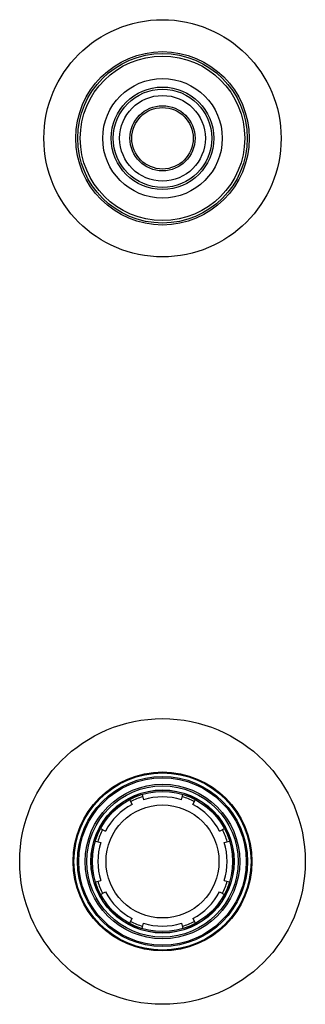
# Model space of a CAD drawing. Units: inches. Extents: x 3.7 to 18.4, y -3.9 to 18.9.
# Drawn here: x 10.3 to 11.8, y -3.9 to 1.5 of the extents above; entities that cross this region are included whole.
import ezdxf

# ---------------------------------------------------------------- set-up
doc = ezdxf.new("R2010")
doc.units = ezdxf.units.IN
doc.header["$LTSCALE"] = 1.21
doc.header["$MEASUREMENT"] = 0
doc.layers.get('0').update_dxf_attribs({"linetype": 'CONTINUOUS'})

msp = doc.modelspace()

# ---------------------------------------------------------------- linework, layer by layer
at = {"color": 7, "linetype": 'Continuous'}
for p, q in [((10.8654, -2.8132), (10.8795, -2.8397)), ((10.934, -2.7848), (10.9428, -2.8135)), ((11.1518, -2.8135), (11.1606, -2.7848)), ((11.2152, -2.8397), (11.2292, -2.8132)), ((10.7052, -2.9734), (10.7317, -2.9875)), ((11.363, -2.9875), (11.3895, -2.9734)), ((10.6768, -3.0421), (10.7054, -3.0508)), ((11.3892, -3.0508), (11.4179, -3.0421)), ((10.6768, -3.2687), (10.7054, -3.2599)), ((11.3892, -3.2599), (11.4179, -3.2687)), ((10.7052, -3.3373), (10.7317, -3.3232)), ((11.363, -3.3232), (11.3895, -3.3373)), ((10.8654, -3.4975), (10.8795, -3.471)), ((11.2152, -3.471), (11.2292, -3.4975)), ((10.934, -3.5259), (10.9428, -3.4972)), ((11.1518, -3.4972), (11.1606, -3.5259))]:
    msp.add_line(p, q, dxfattribs=at)
for centre, radius in [((11.0473, 0.8446), 0.656), ((11.0473, 0.8446), 0.4688), ((11.0473, 0.8446), 0.455), ((11.0473, 0.8446), 0.3305), ((11.0473, 0.8446), 0.272), ((11.0473, 0.8446), 0.18), ((11.0473, 0.8446), 0.17), ((11.0473, -3.1554), 0.79), ((11.0473, -3.1554), 0.495), ((11.0473, -3.1554), 0.47), ((11.0473, -3.1554), 0.4625), ((11.0473, -3.1554), 0.396), ((11.0473, -3.1554), 0.395), ((11.0473, -3.1554), 0.3875), ((11.0473, -3.1554), 0.3125)]:
    msp.add_circle(centre, radius, dxfattribs=at)
at = {"color": 9, "linetype": 'Continuous'}
for centre, radius in [((11.0473, 0.8446), 0.4796), ((11.0473, 0.8446), 0.2835), ((11.0473, 0.8446), 0.237), ((11.0473, -3.1554), 0.49), ((11.0473, -3.1554), 0.4273), ((11.0473, -3.1554), 0.4182)]:
    msp.add_circle(centre, radius, dxfattribs=at)
at = {"color": 7, "linetype": 'Continuous'}
for radius, start, end in [(0.375, 107, 118), (0.3575, 73, 107), (0.375, 62, 73), (0.3575, 118, 152), (0.3575, 28, 62), (0.375, 152, 163), (0.375, 17, 28), (0.3575, 163, 197), (0.3575, 343, 17), (0.375, 197, 208), (0.375, 332, 343), (0.3575, 208, 242), (0.3575, 298, 332), (0.375, 242, 253), (0.3575, 253, 287), (0.375, 287, 298)]:
    msp.add_arc((11.0473, -3.1554), radius, start, end, dxfattribs=at)

doc.saveas('drawing.dxf')
